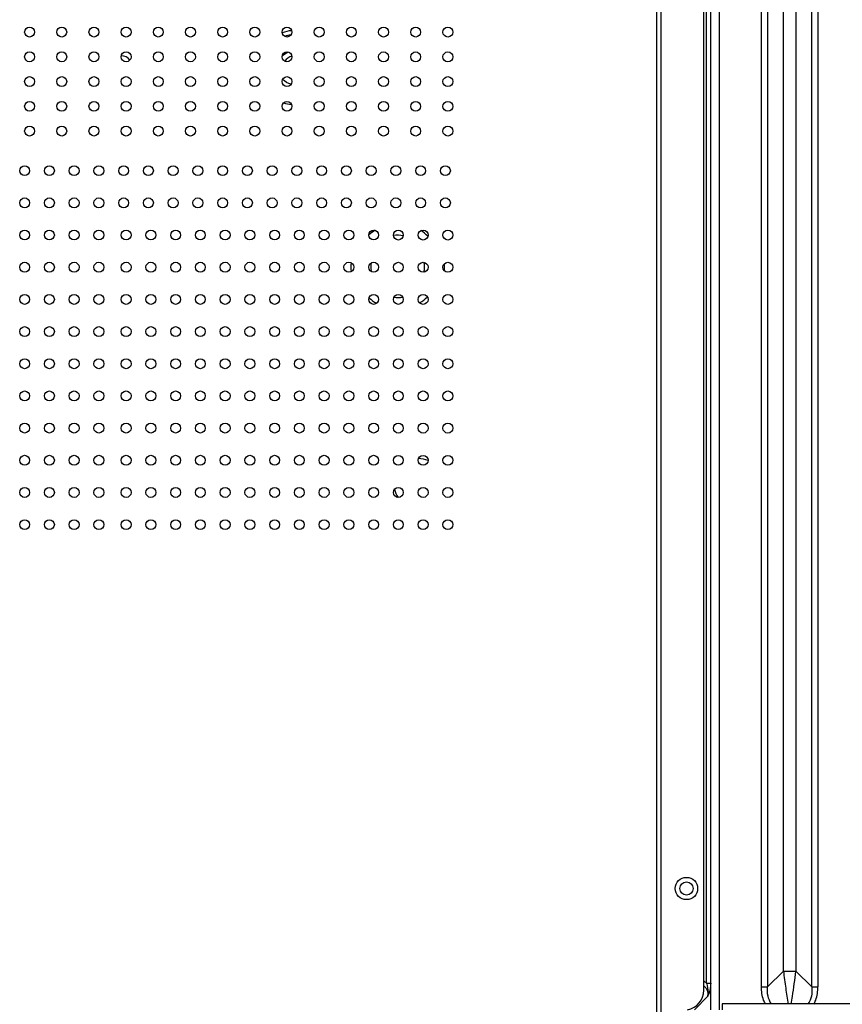
# Model space of a CAD drawing. Units: millimetres. Extents: x 39885 to 41074, y 9491 to 10332.
# Drawn here: x 40835 to 40868, y 9796 to 9836 of the extents above; entities that cross this region are included whole.
import ezdxf

# ---------------------------------------------------------------- set-up
doc = ezdxf.new("R2010")
doc.units = ezdxf.units.MM

msp = doc.modelspace()

# ---------------------------------------------------------------- linework, layer by layer
at = {"linetype": 'Continuous'}
for p, q in [((40862.386, 9797.035), (40862.386, 9892.898)), ((40862.559, 9795.958), (40862.559, 9892.898)), ((40862.905, 9892.898), (40862.905, 9795.958)), ((40860.38, 9789.517), (40860.382, 9892.554)), ((40860.542, 9892.217), (40860.54, 9789.503)), ((40862.28, 9796.743), (40862.282, 9891.453)), ((40864.609, 9796.875), (40864.609, 9854.767)), ((40864.861, 9854.767), (40864.861, 9796.875)), ((40866.64, 9796.875), (40866.64, 9854.767)), ((40866.892, 9854.767), (40866.892, 9796.875)), ((40865.499, 9797.514), (40865.499, 9854.129)), ((40866.002, 9854.129), (40866.002, 9797.514)), ((40865.499, 9797.514), (40864.861, 9796.875)), ((40865.499, 9797.514), (40866.002, 9797.514)), ((40866.64, 9796.875), (40866.002, 9797.514)), ((40862.386, 9797.035), (40862.559, 9797.035)), ((40864.609, 9796.875), (40864.861, 9796.875)), ((40866.64, 9796.875), (40866.892, 9796.875)), ((40861.9, 9795.958), (40862.443, 9796.501)), ((40869.02, 9796.188), (40863.02, 9796.188)), ((40863.02, 9796.188), (40863.02, 9795.958))]:
    msp.add_line(p, q, dxfattribs=at)
for centre, radius in [((40835.04, 9835.454), 0.2), ((40836.34, 9835.454), 0.2), ((40837.64, 9835.454), 0.2), ((40838.94, 9835.454), 0.2), ((40840.24, 9835.454), 0.2), ((40841.54, 9835.454), 0.2), ((40842.84, 9835.454), 0.2), ((40844.14, 9835.454), 0.2), ((40845.44, 9835.454), 0.2), ((40846.74, 9835.454), 0.2), ((40848.04, 9835.454), 0.2), ((40849.34, 9835.453), 0.2), ((40850.64, 9835.453), 0.2), ((40851.94, 9835.453), 0.2), ((40835.04, 9834.454), 0.2), ((40836.34, 9834.454), 0.2), ((40837.64, 9834.454), 0.2), ((40838.94, 9834.454), 0.2), ((40840.24, 9834.454), 0.2), ((40841.54, 9834.454), 0.2), ((40842.84, 9834.454), 0.2), ((40844.14, 9834.454), 0.2), ((40845.44, 9834.454), 0.2), ((40846.74, 9834.454), 0.2), ((40848.04, 9834.454), 0.2), ((40849.34, 9834.453), 0.2), ((40850.64, 9834.453), 0.2), ((40851.94, 9834.453), 0.2), ((40835.04, 9833.454), 0.2), ((40836.34, 9833.454), 0.2), ((40837.64, 9833.454), 0.2), ((40838.94, 9833.454), 0.2), ((40840.24, 9833.454), 0.2), ((40841.54, 9833.454), 0.2), ((40842.84, 9833.454), 0.2), ((40844.14, 9833.454), 0.2), ((40845.44, 9833.454), 0.2), ((40846.74, 9833.454), 0.2), ((40848.04, 9833.454), 0.2), ((40849.34, 9833.453), 0.2), ((40850.64, 9833.453), 0.2), ((40851.94, 9833.453), 0.2), ((40835.04, 9832.454), 0.2), ((40836.34, 9832.454), 0.2), ((40837.64, 9832.454), 0.2), ((40838.94, 9832.454), 0.2), ((40840.24, 9832.454), 0.2), ((40841.54, 9832.454), 0.2), ((40842.84, 9832.454), 0.2), ((40844.14, 9832.454), 0.2), ((40845.44, 9832.454), 0.2), ((40846.74, 9832.454), 0.2), ((40848.04, 9832.454), 0.2), ((40849.34, 9832.453), 0.2), ((40850.64, 9832.453), 0.2), ((40851.94, 9832.453), 0.2), ((40835.04, 9831.454), 0.2), ((40836.34, 9831.454), 0.2), ((40837.64, 9831.454), 0.2), ((40838.94, 9831.454), 0.2), ((40840.24, 9831.454), 0.2), ((40841.54, 9831.454), 0.2), ((40842.84, 9831.454), 0.2), ((40844.14, 9831.454), 0.2), ((40845.44, 9831.454), 0.2), ((40846.74, 9831.454), 0.2), ((40848.04, 9831.454), 0.2), ((40849.34, 9831.453), 0.2), ((40850.64, 9831.453), 0.2), ((40851.94, 9831.453), 0.2), ((40834.84, 9829.854), 0.2), ((40835.84, 9829.854), 0.2), ((40836.84, 9829.854), 0.2), ((40837.84, 9829.854), 0.2), ((40838.84, 9829.854), 0.2), ((40839.84, 9829.854), 0.2), ((40840.84, 9829.854), 0.2), ((40841.84, 9829.854), 0.2), ((40842.84, 9829.854), 0.2), ((40843.84, 9829.854), 0.2), ((40844.84, 9829.854), 0.2), ((40845.84, 9829.854), 0.2), ((40846.84, 9829.854), 0.2), ((40847.84, 9829.854), 0.2), ((40848.84, 9829.854), 0.2), ((40849.84, 9829.853), 0.2), ((40850.84, 9829.853), 0.2), ((40851.84, 9829.853), 0.2), ((40834.84, 9828.554), 0.2), ((40835.84, 9828.554), 0.2), ((40836.84, 9828.554), 0.2), ((40837.84, 9828.554), 0.2), ((40838.84, 9828.554), 0.2), ((40839.84, 9828.554), 0.2), ((40840.84, 9828.554), 0.2), ((40841.84, 9828.554), 0.2), ((40842.84, 9828.554), 0.2), ((40843.84, 9828.554), 0.2), ((40844.84, 9828.554), 0.2), ((40845.84, 9828.554), 0.2), ((40846.84, 9828.554), 0.2), ((40847.84, 9828.554), 0.2), ((40848.84, 9828.554), 0.2), ((40849.84, 9828.553), 0.2), ((40850.84, 9828.553), 0.2), ((40851.84, 9828.553), 0.2), ((40834.84, 9827.254), 0.2), ((40835.84, 9827.254), 0.2), ((40836.84, 9827.254), 0.2), ((40837.84, 9827.254), 0.2), ((40838.94, 9827.254), 0.2), ((40839.94, 9827.254), 0.2), ((40840.94, 9827.254), 0.2), ((40841.94, 9827.254), 0.2), ((40842.94, 9827.254), 0.2), ((40843.94, 9827.254), 0.2), ((40844.94, 9827.254), 0.2), ((40845.94, 9827.254), 0.2), ((40846.94, 9827.254), 0.2), ((40847.94, 9827.254), 0.2), ((40848.94, 9827.254), 0.2), ((40849.94, 9827.253), 0.2), ((40850.94, 9827.253), 0.2), ((40851.94, 9827.253), 0.2), ((40834.84, 9825.954), 0.2), ((40835.84, 9825.954), 0.2), ((40836.84, 9825.954), 0.2), ((40837.84, 9825.954), 0.2), ((40838.94, 9825.954), 0.2), ((40839.94, 9825.954), 0.2), ((40840.94, 9825.954), 0.2), ((40841.94, 9825.954), 0.2), ((40842.94, 9825.954), 0.2), ((40843.94, 9825.954), 0.2), ((40844.94, 9825.954), 0.2), ((40845.94, 9825.954), 0.2), ((40846.94, 9825.954), 0.2), ((40847.94, 9825.954), 0.2), ((40848.94, 9825.954), 0.2), ((40849.94, 9825.953), 0.2), ((40850.94, 9825.953), 0.2), ((40851.94, 9825.953), 0.2), ((40834.84, 9824.654), 0.2), ((40835.84, 9824.654), 0.2), ((40836.84, 9824.654), 0.2), ((40837.84, 9824.654), 0.2), ((40838.94, 9824.654), 0.2), ((40839.94, 9824.654), 0.2), ((40840.94, 9824.654), 0.2), ((40841.94, 9824.654), 0.2), ((40842.94, 9824.654), 0.2), ((40843.94, 9824.654), 0.2), ((40844.94, 9824.654), 0.2), ((40845.94, 9824.654), 0.2), ((40846.94, 9824.654), 0.2), ((40847.94, 9824.654), 0.2), ((40848.94, 9824.654), 0.2), ((40849.94, 9824.653), 0.2), ((40850.94, 9824.653), 0.2), ((40851.94, 9824.653), 0.2), ((40834.84, 9823.354), 0.2), ((40835.84, 9823.354), 0.2), ((40836.84, 9823.354), 0.2), ((40837.84, 9823.354), 0.2), ((40838.94, 9823.354), 0.2), ((40839.94, 9823.354), 0.2), ((40840.94, 9823.354), 0.2), ((40841.94, 9823.354), 0.2), ((40842.94, 9823.354), 0.2), ((40843.94, 9823.354), 0.2), ((40844.94, 9823.354), 0.2), ((40845.94, 9823.354), 0.2), ((40846.94, 9823.354), 0.2), ((40847.94, 9823.354), 0.2), ((40848.94, 9823.354), 0.2), ((40849.94, 9823.353), 0.2), ((40850.94, 9823.353), 0.2), ((40851.94, 9823.353), 0.2), ((40834.84, 9822.054), 0.2), ((40835.84, 9822.054), 0.2), ((40836.84, 9822.054), 0.2), ((40837.84, 9822.054), 0.2), ((40838.94, 9822.054), 0.2), ((40839.94, 9822.054), 0.2), ((40840.94, 9822.054), 0.2), ((40841.94, 9822.054), 0.2), ((40842.94, 9822.054), 0.2), ((40843.94, 9822.054), 0.2), ((40844.94, 9822.054), 0.2), ((40845.94, 9822.054), 0.2), ((40846.94, 9822.054), 0.2), ((40847.94, 9822.054), 0.2), ((40848.94, 9822.054), 0.2), ((40849.94, 9822.053), 0.2), ((40850.94, 9822.053), 0.2), ((40851.94, 9822.053), 0.2), ((40834.84, 9820.754), 0.2), ((40835.84, 9820.754), 0.2), ((40836.84, 9820.754), 0.2), ((40837.84, 9820.754), 0.2), ((40838.94, 9820.754), 0.2), ((40839.94, 9820.754), 0.2), ((40840.94, 9820.754), 0.2), ((40841.94, 9820.754), 0.2), ((40842.94, 9820.754), 0.2), ((40843.94, 9820.754), 0.2), ((40844.94, 9820.754), 0.2), ((40845.94, 9820.754), 0.2), ((40846.94, 9820.754), 0.2), ((40847.94, 9820.754), 0.2), ((40848.94, 9820.754), 0.2), ((40849.94, 9820.753), 0.2), ((40850.94, 9820.753), 0.2), ((40851.94, 9820.753), 0.2), ((40834.84, 9819.454), 0.2), ((40835.84, 9819.454), 0.2), ((40836.84, 9819.454), 0.2), ((40837.84, 9819.454), 0.2), ((40838.94, 9819.454), 0.2), ((40839.94, 9819.454), 0.2), ((40840.94, 9819.454), 0.2), ((40841.94, 9819.454), 0.2), ((40842.94, 9819.454), 0.2), ((40843.94, 9819.454), 0.2), ((40844.94, 9819.454), 0.2), ((40845.94, 9819.454), 0.2), ((40846.94, 9819.454), 0.2), ((40847.94, 9819.454), 0.2), ((40848.94, 9819.454), 0.2), ((40849.94, 9819.453), 0.2), ((40850.94, 9819.453), 0.2), ((40851.94, 9819.453), 0.2), ((40834.84, 9818.154), 0.2), ((40835.84, 9818.154), 0.2), ((40836.84, 9818.154), 0.2), ((40837.84, 9818.154), 0.2), ((40838.94, 9818.154), 0.2), ((40839.94, 9818.154), 0.2), ((40840.94, 9818.154), 0.2), ((40841.94, 9818.154), 0.2), ((40842.94, 9818.154), 0.2), ((40843.94, 9818.154), 0.2), ((40844.94, 9818.154), 0.2), ((40845.94, 9818.154), 0.2), ((40846.94, 9818.154), 0.2), ((40847.94, 9818.154), 0.2), ((40848.94, 9818.154), 0.2), ((40849.94, 9818.153), 0.2), ((40850.94, 9818.153), 0.2), ((40851.94, 9818.153), 0.2), ((40834.84, 9816.854), 0.2), ((40835.84, 9816.854), 0.2), ((40836.84, 9816.854), 0.2), ((40837.84, 9816.854), 0.2), ((40838.94, 9816.854), 0.2), ((40839.94, 9816.854), 0.2), ((40840.94, 9816.854), 0.2), ((40841.94, 9816.854), 0.2), ((40842.94, 9816.854), 0.2), ((40843.94, 9816.854), 0.2), ((40844.94, 9816.854), 0.2), ((40845.94, 9816.854), 0.2), ((40846.94, 9816.854), 0.2), ((40847.94, 9816.854), 0.2), ((40848.94, 9816.854), 0.2), ((40849.94, 9816.853), 0.2), ((40850.94, 9816.853), 0.2), ((40851.94, 9816.853), 0.2), ((40834.84, 9815.554), 0.2), ((40835.84, 9815.554), 0.2), ((40836.84, 9815.554), 0.2), ((40837.84, 9815.554), 0.2), ((40838.94, 9815.554), 0.2), ((40839.94, 9815.554), 0.2), ((40840.94, 9815.554), 0.2), ((40841.94, 9815.554), 0.2), ((40842.94, 9815.554), 0.2), ((40843.94, 9815.554), 0.2), ((40844.94, 9815.554), 0.2), ((40845.94, 9815.554), 0.2), ((40846.94, 9815.554), 0.2), ((40847.94, 9815.554), 0.2), ((40848.94, 9815.554), 0.2), ((40849.94, 9815.553), 0.2), ((40850.94, 9815.553), 0.2), ((40851.94, 9815.553), 0.2), ((40861.58, 9800.853), 0.45), ((40861.582, 9800.854), 0.27)]:
    msp.add_circle(centre, radius, dxfattribs=at)
for centre, radius, start, end in [((40845.75, 9834.021), 1.493, 94.5586, 109.8737), ((40845.75, 9834.021), 1.32, 96.6453, 107.6839), ((40838.75, 9834.065), 0.43, 37.1615, 90.5563), ((40845.75, 9834.021), 0.47, 104.0195, 147.4906), ((40845.75, 9834.021), 1.493, 252.5751, 265.0383), ((40849.914, 9825.988), 1.72, 122.0345, 133.0597), ((40849.914, 9825.988), 1.258, 79.8254, 97.8162), ((40849.914, 9825.988), 1.72, 44.9246, 57.1199), ((40849.914, 9825.988), 1.893, 175.6304, 186.3696), ((40849.914, 9825.988), 1.085, 172.6006, 188.5459), ((40849.914, 9825.988), 1.085, 347.6314, 8.5459), ((40849.914, 9825.988), 1.893, 354.8197, 3.2714), ((40849.914, 9825.988), 1.72, 227.5007, 240.2208), ((40849.914, 9825.988), 1.258, 262.9926, 279.2081), ((40849.914, 9825.988), 1.72, 300.9686, 314.1542), ((40850.75, 9817.221), 1, 67.1438, 89.8725), ((40850.75, 9817.221), 1, 194.1472, 214.515), ((40861.974, 9796.549), 0.637, 49.7853, 61.2865), ((40861.48, 9796.743), 0.8, 280.2833, 359.9988), ((40861.523, 9796.642), 0.931, 351.3266, 355.6489), ((40860.219, 9797.41), 2.402, 337.7728, 338.9602)]:
    msp.add_arc(centre, radius, start, end, dxfattribs=at)
for points in [[(40845.244, 9834.481), (40845.31, 9834.553), (40845.392, 9834.612), (40845.481, 9834.651)], [(40845.611, 9833.351), (40845.481, 9833.379), (40845.354, 9833.448), (40845.262, 9833.543)]]:
    msp.add_open_spline(points, degree=3, dxfattribs=at)
for points, knots in [([(40865.499, 9797.514), (40865.522, 9797.283), (40865.584, 9796.84), (40865.655, 9796.398), (40865.693, 9796.187)], [0, 0, 0, 0, 0.519395, 1, 1, 1, 1]), ([(40865.809, 9796.186), (40865.827, 9796.289), (40865.902, 9796.73), (40865.964, 9797.173), (40866.002, 9797.514)], [0, 0, 0, 0, 0.233724, 1, 1, 1, 1]), ([(40862.386, 9797.035), (40862.397, 9797.001), (40862.443, 9796.851), (40862.46, 9796.692), (40862.451, 9796.571)], [0, 0, 0, 0, 0.230418, 1, 1, 1, 1]), ([(40862.559, 9797.035), (40862.559, 9796.991), (40862.55, 9796.825), (40862.505, 9796.662), (40862.462, 9796.548)], [0, 0, 0, 0, 0.26636, 1, 1, 1, 1]), ([(40862.28, 9796.921), (40862.339, 9796.874), (40862.43, 9796.738), (40862.448, 9796.58), (40862.443, 9796.501)], [0, 0, 0, 0, 0.486907, 1, 1, 1, 1]), ([(40864.776, 9796.187), (40864.745, 9796.239), (40864.642, 9796.454), (40864.609, 9796.697), (40864.609, 9796.875)], [0, 0, 0, 0, 0.25093, 1, 1, 1, 1]), ([(40865.018, 9796.188), (40864.946, 9796.279), (40864.851, 9796.511), (40864.849, 9796.754), (40864.861, 9796.875)], [0, 0, 0, 0, 0.488826, 1, 1, 1, 1]), ([(40866.64, 9796.875), (40866.652, 9796.754), (40866.65, 9796.511), (40866.555, 9796.279), (40866.483, 9796.188)], [0, 0, 0, 0, 0.511171, 1, 1, 1, 1]), ([(40866.725, 9796.187), (40866.756, 9796.239), (40866.859, 9796.454), (40866.892, 9796.697), (40866.892, 9796.875)], [0, 0, 0, 0, 0.250931, 1, 1, 1, 1])]:
    msp.add_open_spline(points, degree=3, knots=knots, dxfattribs=at)

doc.saveas('drawing.dxf')
